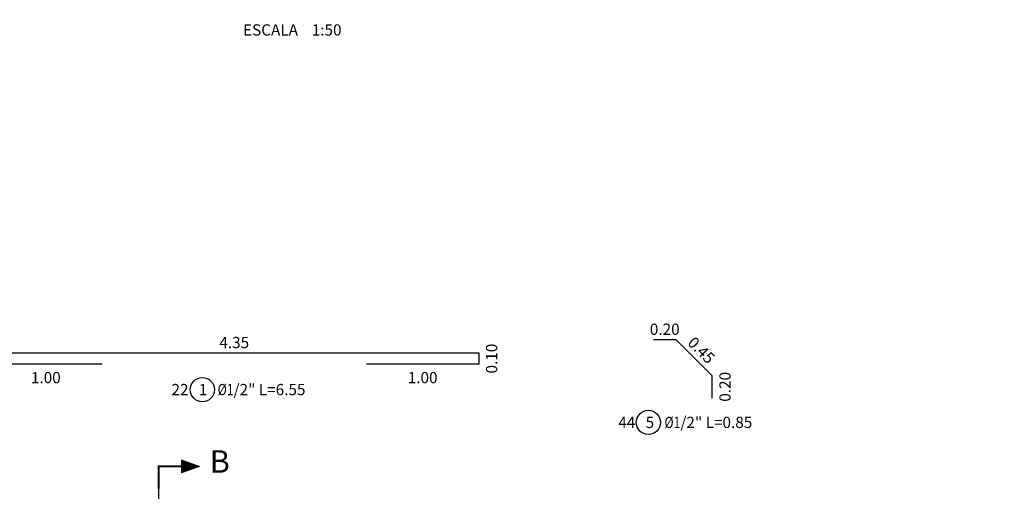
# Model space of a CAD drawing. Extents: x -21758 to 1008451, y -22552 to 664263.
# Drawn here: x 888224 to 888233, y 629509 to 629513 of the extents above; entities that cross this region are included whole.
import ezdxf
from ezdxf.enums import TextEntityAlignment as Align

# ---------------------------------------------------------------- set-up
doc = ezdxf.new("R2010")
doc.units = 0
doc.header["$LTSCALE"] = 0.05
doc.linetypes.add('HIDDEN2', pattern=[4.7625, 3.175, -1.5875])
for name, color, linetype in [('CORTE', 3, 'Continuous'), ('CORTES', 3, 'Continuous'), ('DIM', 1, 'Continuous'), ('REFUERZO', 6, 'Continuous'), ('TEXTO', 40, 'Continuous'), ('TEXTOS', 7, 'Continuous')]:
    doc.layers.add(name, color=color, linetype=linetype)
doc.styles.add('CENTURY GOTHIC', font='GOTHIC.TTF')
doc.styles.add('TEXTO 50', font='GOTHIC.TTF')
doc.dimstyles.new('DIM50 GEO', dxfattribs={"dimtxt": 0.1, "dimasz": 0.1, "dimexe": 0.01, "dimexo": 0.01, "dimgap": 0.04, "dimtad": 1, "dimzin": 1, "dimdsep": 46, "dimtxsty": 'CENTURY GOTHIC', "dimcen": 0.001, "dimdle": 0.2, "dimse1": 1, "dimse2": 1, "dimsd1": 1, "dimsd2": 1, "dimclrd": 1, "dimclre": 1, "dimclrt": 7, "dimazin": 0, "dimtfac": 1, "dimtix": 1, "dimtofl": 0, "dimtmove": 2, "dimatfit": 3, "dimfxl": 1, "dimtolj": 1, "dimtzin": 0, "dimlwd": -1, "dimarcsym": 0})

# ---------------------------------------------------------------- blocks, each defined once
blk = doc.blocks.new('*D3297')
at = {"layer": 'DIM', "color": 7, "ltscale": 0.1, "transparency": 16777216, "insert": (888226.1172, 629510.4852), "char_height": 0.1, "attachment_point": 5, "style": 'CENTURY GOTHIC'}
blk.add_mtext('\\A1;4.35', dxfattribs=at)
blk = doc.blocks.new('*D3299')
at = {"layer": 'DIM', "color": 7, "ltscale": 0.1, "transparency": 16777216, "insert": (888228.4054, 629510.3427), "char_height": 0.1, "attachment_point": 5, "rotation": 90, "style": 'CENTURY GOTHIC'}
blk.add_mtext('\\A1;0.10', dxfattribs=at)
blk = doc.blocks.new('*D3300')
at = {"layer": 'DIM', "color": 7, "ltscale": 0.1, "transparency": 16777216, "insert": (888224.4422, 629510.1734), "char_height": 0.1, "attachment_point": 5, "style": 'CENTURY GOTHIC'}
blk.add_mtext('\\A1;1.00', dxfattribs=at)
blk = doc.blocks.new('*D3301')
at = {"layer": 'DIM', "color": 7, "ltscale": 0.1, "transparency": 16777216, "insert": (888227.7922, 629510.1734), "char_height": 0.1, "attachment_point": 5, "style": 'CENTURY GOTHIC'}
blk.add_mtext('\\A1;1.00', dxfattribs=at)
blk = doc.blocks.new('*D3302')
at = {"layer": 'DIM', "color": 7, "ltscale": 0.1, "transparency": 16777216, "insert": (888226.155, 629510.0672), "char_height": 0.1, "attachment_point": 5, "style": 'CENTURY GOTHIC'}
blk.add_mtext('\\A1;22   1   {\\A0;\\W0.8;%%C1}/2" L=6.55', dxfattribs=at)
blk = doc.blocks.new('*D3314')
at = {"layer": 'DIM', "color": 7, "ltscale": 0.1, "transparency": 16777216, "insert": (888230.2697, 629510.4167), "char_height": 0.1, "attachment_point": 5, "rotation": 315, "style": 'CENTURY GOTHIC'}
blk.add_mtext('\\A1;0.45', dxfattribs=at)
blk = doc.blocks.new('*D3315')
at = {"layer": 'DIM', "color": 7, "ltscale": 0.1, "transparency": 16777216, "insert": (888229.9445, 629510.6036), "char_height": 0.1, "attachment_point": 5, "style": 'CENTURY GOTHIC'}
blk.add_mtext('\\A1;0.20', dxfattribs=at)
blk = doc.blocks.new('*D3316')
at = {"layer": 'DIM', "color": 7, "ltscale": 0.1, "transparency": 16777216, "insert": (888230.4802, 629510.0916), "char_height": 0.1, "attachment_point": 5, "rotation": 90, "style": 'CENTURY GOTHIC'}
blk.add_mtext('\\A1;0.20', dxfattribs=at)
blk = doc.blocks.new('*D3317')
at = {"layer": 'DIM', "color": 7, "ltscale": 0.1, "transparency": 16777216, "insert": (888230.1271, 629509.7754), "char_height": 0.1, "attachment_point": 5, "style": 'CENTURY GOTHIC'}
blk.add_mtext('\\A1;44   5   {\\A0;\\W0.8;%%C1}/2" L=0.85', dxfattribs=at)

msp = doc.modelspace()

# ---------------------------------------------------------------- linework, layer by layer
at = {"layer": 'CORTE', "color": 4, "linetype": 'HIDDEN2', "ltscale": 4}
msp.add_line((888225.44433, 629509.1841), (888225.44433, 629503.03498), dxfattribs=at)
at = {"layer": 'CORTES'}
msp.add_lwpolyline([(888225.81933, 629509.3841, 0, 0.125, 0), (888225.64433, 629509.3841, 0.00583, 0.00583, 0), (888225.64433, 629509.3841, 0.00583, 0.00583, 0)], format="xyseb", dxfattribs=at)
at = {"layer": 'CORTES', "ltscale": 0.02, "const_width": 0.0175}
msp.add_lwpolyline([(888225.64433, 629509.3841), (888225.44433, 629509.3841), (888225.44433, 629509.1841)], dxfattribs=at)
at = {"layer": 'DIM', "ltscale": 0.1}
msp.add_circle((887663.92347, 629540.04862), 34722.87811, dxfattribs=at)
at = {"layer": 'REFUERZO'}
for points in [[(888229.84449, 629510.51106), (888230.04449, 629510.51106), (888230.36399, 629510.19156), (888230.36399, 629509.99156)], [(888224.94221, 629510.29273), (888223.94221, 629510.29273), (888223.94221, 629510.39273), (888228.29221, 629510.39273), (888228.29221, 629510.29273), (888227.29221, 629510.29273)]]:
    msp.add_lwpolyline(points, dxfattribs=at)
at = {"layer": 'TEXTO', "color": 1}
for centre in [(888225.83433, 629510.0667), (888229.79928, 629509.7749)]:
    msp.add_circle(centre, 0.10771, dxfattribs=at)

# ---------------------------------------------------------------- texts
at = {"layer": 'CORTES', "style": 'TEXTO 50'}
msp.add_text('B', height=0.2, dxfattribs=at).set_placement((888225.89867, 629509.42784), align=Align.MIDDLE_LEFT)
at = {"layer": 'TEXTOS', "style": 'CENTURY GOTHIC'}
msp.add_text('%%UESCALA    1:50', height=0.1, dxfattribs=at).set_placement((888226.63315, 629513.26422), align=Align.MIDDLE_CENTER)

# ---------------------------------------------------------------- dimensions: what is measured, and where the dimension line sits
at = {"layer": 'DIM', "ltscale": 0.1}
for p1, p2, picture, middle in [((888229.84449, 629510.51106), (888230.04449, 629510.51106), '*D3315', (888229.94449, 629510.60357)), ((888230.04449, 629510.51106), (888230.36399, 629510.19156), '*D3314', (888230.26966, 629510.41673))]:
    dim = msp.add_aligned_dim(p1=p1, p2=p2, distance=0, dimstyle='DIM50 GEO', dxfattribs=at)
    dim.commit()
    dim.dimension.update_dxf_attribs({"geometry": picture, "text_midpoint": middle})
dim = msp.add_linear_dim(base=(888228.29221, 629510.39273), p1=(888223.94221, 629510.39273), p2=(888228.29221, 629510.39273), dimstyle='DIM50 GEO', dxfattribs=at)
dim.commit()
dim.dimension.update_dxf_attribs({"geometry": '*D3297', "text_midpoint": (888226.11721, 629510.48524)})
for base, p1, p2, angle, picture, middle, dimtype in [((888228.29221, 629510.39273), (888228.29221, 629510.29273), (888228.29221, 629510.39273), 90, '*D3299', (888228.40543, 629510.34273), 160), ((888227.29221, 629510.29273), (888228.29221, 629510.29273), (888227.29221, 629510.29273), 180, '*D3301', (888227.79221, 629510.17345), 160), ((888230.36399, 629509.99156), (888230.36399, 629510.19156), (888230.36399, 629509.99156), 270, '*D3316', (888230.48022, 629510.09156), 161)]:
    dim = msp.add_linear_dim(base=base, p1=p1, p2=p2, angle=angle, dimstyle='DIM50 GEO', dxfattribs=at)
    dim.commit()
    dim.dimension.update_dxf_attribs({"geometry": picture, "text_midpoint": middle, "dimtype": dimtype})
for base, p1, p2, text, picture, middle in [((888228.05921, 629509.96827), (888224.25073, 629510.33216), (888228.05921, 629510.33216), '22   1   {\\A0;\\W0.8;%%C1}/2" L=6.55', '*D3302', (888226.15497, 629510.06721)), ((888231.16942, 629509.67648), (888229.08476, 629509.67648), (888231.16942, 629509.67648), '44   5   {\\A0;\\W0.8;%%C1}/2" L=0.85', '*D3317', (888230.12709, 629509.77542))]:
    dim = msp.add_linear_dim(base=base, p1=p1, p2=p2, text=text, dimstyle='DIM50 GEO', dxfattribs=at)
    dim.commit()
    dim.dimension.update_dxf_attribs({"geometry": picture, "text_midpoint": middle})
dim = msp.add_linear_dim(base=(888224.94221, 629510.29273), p1=(888223.94221, 629510.29273), p2=(888224.94221, 629510.29273), dimstyle='DIM50 GEO', dxfattribs=at)
dim.commit()
dim.dimension.update_dxf_attribs({"geometry": '*D3300', "text_midpoint": (888224.44221, 629510.17345), "dimtype": 160})

doc.saveas('drawing.dxf')
